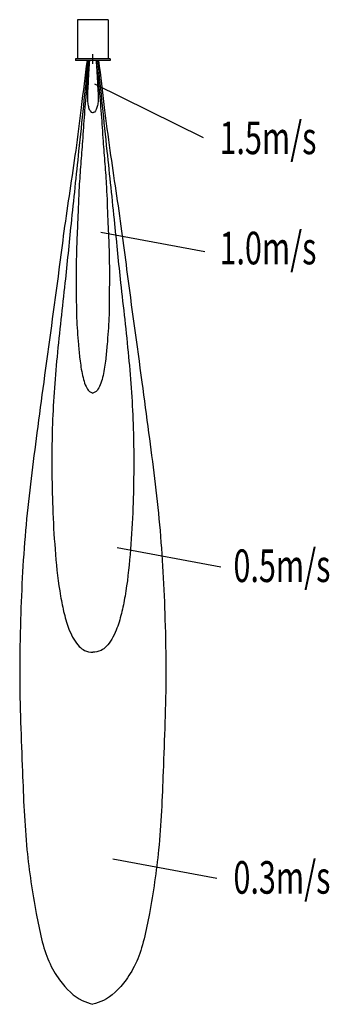
# Model space of a CAD drawing. Units: millimetres. Extents: x -359 to 1162, y -4643 to 193.
import ezdxf

# ---------------------------------------------------------------- set-up
doc = ezdxf.new("R2010")
doc.units = ezdxf.units.MM
doc.styles.add('STANDARD1', font='MONOTXT', dxfattribs={"bigfont": 'BIGFONT'})

# ---------------------------------------------------------------- blocks, each defined once
blk = doc.blocks.new('A$C5DC352C3')
at = {"linetype": 'Continuous'}
for points, knots in [([(-0.55, -0.07), (-0.789, -0.84), (-1.091, -2.325), (-1.838, -5.119), (-2.661, -7.745), (-3.636, -11.561), (-4.553, -14.854), (-5.664, -19.025), (-6.675, -22.869), (-7.088, -26.844), (-7.24, -30.899), (-6.935, -34.666), (-6.628, -38.669), (-5.685, -41.78), (-4.706, -44.092), (-3.013, -45.482), (-1.51, -46.204), (-0.352, -46.376), (0, -46.428)], [0.071403, 0.071403, 0.071403, 0.071403, 2.429004, 4.615714, 8.74301, 10.683689, 16.42879, 18.998311, 23.636327, 28.327992, 30.952699, 35.798399, 39.66773, 42.923435, 45.584796, 46.968885, 49.407665, 50.47296, 50.47296, 50.47296, 50.47296]), ([(-0.468, -0.07), (-0.773, -1.555), (-1.324, -4.233), (-2.095, -7.87), (-2.768, -11.243), (-3.557, -14.556), (-4.005, -17.689), (-4.042, -20.26), (-3.939, -22.329), (-3.694, -24.354), (-3.331, -26.019), (-2.826, -27.251), (-2.292, -28.163), (-1.558, -28.779), (-0.732, -29.101), (-0.273, -29.125), (0, -29.139)], [0.071466, 0.071466, 0.071466, 0.071466, 4.620227, 8.274324, 11.22309, 14.939563, 18.490043, 20.685377, 22.645213, 24.700498, 26.803019, 27.729152, 28.686491, 29.952457, 30.507876, 31.320733, 31.320733, 31.320733, 31.320733]), ([(-0.34, -0.07), (-0.43, -0.502), (-0.612, -1.375), (-0.832, -2.698), (-1.002, -3.966), (-1.184, -5.159), (-1.381, -6.444), (-1.443, -7.651), (-1.575, -8.886), (-1.647, -10.147), (-1.616, -11.462), (-1.615, -12.81), (-1.438, -13.822), (-1.276, -14.778), (-1.043, -15.545), (-0.686, -16.14), (-0.269, -16.363), (-0.089, -16.395), (0.001, -16.411)], [0.071516, 0.071516, 0.071516, 0.071516, 1.396589, 2.745735, 4.094941, 5.231972, 6.368968, 7.990883, 8.853894, 10.09449, 11.776155, 12.802434, 14.129602, 14.851287, 15.70337, 16.547239, 16.820486, 17.094098, 17.094098, 17.094098, 17.094098]), ([(-0.334, -0.07), (-0.352, -0.227), (-0.394, -0.575), (-0.449, -1.075), (-0.504, -1.569), (-0.559, -1.968), (-0.473, -2.278), (-0.369, -2.454), (-0.236, -2.574), (-0.114, -2.634), (-0.024, -2.636), (0, -2.637)], [0.070519, 0.070519, 0.070519, 0.070519, 0.545884, 1.121238, 1.5787, 2.043492, 2.307701, 2.527668, 2.646004, 2.843809, 2.915183, 2.915183, 2.915183, 2.915183]), ([(0.34, -0.07), (0.43, -0.502), (0.612, -1.375), (0.832, -2.698), (1.002, -3.966), (1.184, -5.159), (1.381, -6.444), (1.443, -7.651), (1.575, -8.886), (1.647, -10.147), (1.616, -11.462), (1.615, -12.81), (1.438, -13.822), (1.276, -14.778), (1.043, -15.545), (0.686, -16.14), (0.269, -16.363), (0.089, -16.395), (-0.001, -16.411)], [0.071516, 0.071516, 0.071516, 0.071516, 1.396589, 2.745735, 4.094941, 5.231972, 6.368968, 7.990883, 8.853894, 10.09449, 11.776155, 12.802434, 14.129602, 14.851287, 15.70337, 16.547239, 16.820486, 17.094098, 17.094098, 17.094098, 17.094098]), ([(0.334, -0.07), (0.352, -0.227), (0.394, -0.575), (0.449, -1.075), (0.504, -1.569), (0.559, -1.968), (0.473, -2.278), (0.369, -2.454), (0.236, -2.574), (0.114, -2.634), (0.024, -2.636), (0, -2.637)], [0.070519, 0.070519, 0.070519, 0.070519, 0.545884, 1.121238, 1.5787, 2.043492, 2.307701, 2.527668, 2.646004, 2.843809, 2.915183, 2.915183, 2.915183, 2.915183]), ([(0.468, -0.07), (0.773, -1.555), (1.324, -4.233), (2.095, -7.87), (2.768, -11.243), (3.557, -14.556), (4.005, -17.689), (4.042, -20.26), (3.939, -22.329), (3.694, -24.354), (3.331, -26.019), (2.826, -27.251), (2.292, -28.163), (1.558, -28.779), (0.732, -29.101), (0.273, -29.125), (0, -29.139)], [0.071466, 0.071466, 0.071466, 0.071466, 4.620227, 8.274324, 11.22309, 14.939563, 18.490043, 20.685377, 22.645213, 24.700498, 26.803019, 27.729152, 28.686491, 29.952457, 30.507876, 31.320733, 31.320733, 31.320733, 31.320733]), ([(0.55, -0.07), (0.789, -0.84), (1.091, -2.325), (1.838, -5.119), (2.661, -7.745), (3.636, -11.561), (4.553, -14.854), (5.664, -19.025), (6.675, -22.869), (7.088, -26.844), (7.24, -30.899), (6.935, -34.666), (6.628, -38.669), (5.685, -41.78), (4.706, -44.092), (3.013, -45.482), (1.51, -46.204), (0.352, -46.376), (0, -46.428)], [0.071403, 0.071403, 0.071403, 0.071403, 2.429004, 4.615714, 8.74301, 10.683689, 16.42879, 18.998311, 23.636327, 28.327992, 30.952699, 35.798399, 39.66773, 42.923435, 45.584796, 46.968885, 49.407665, 50.47296, 50.47296, 50.47296, 50.47296])]:
    blk.add_open_spline(points, degree=3, knots=knots, dxfattribs=at)

msp = doc.modelspace()

# ---------------------------------------------------------------- linework, layer by layer
at = {"linetype": 'Continuous'}
for p, q in [((-74.9, 193.3), (-74.9, 0.3)), ((75.1, 193.3), (-74.9, 193.3)), ((75.1, 193.3), (75.1, 0.3)), ((-84.9, 0.3), (-84.9, -6.7)), ((85.1, 0.3), (-84.9, 0.3)), ((0.1, -22.7), (0.1, 23.3)), ((85.1, 0.3), (85.1, -6.7)), ((85.1, 0.3), (85.1, -6.7)), ((85.1, -6.7), (-84.9, -6.7))]:
    msp.add_line(p, q, dxfattribs=at)
for p, q in [((544, -387), (10.4, -123.2)), ((549.8, -946.3), (40.3, -851.9)), ((628.6, -2495), (119.1, -2400.6)), ((608.9, -4024.1), (99.4, -3929.7))]:
    msp.add_line(p, q)

# ---------------------------------------------------------------- block references
at = {"linetype": 'Continuous', "xscale": 50, "yscale": 100, "zscale": 100}
msp.add_blockref('A$C5DC352C3', (0.1, 0.3), dxfattribs=at)

# ---------------------------------------------------------------- texts
at = {"linetype": 'Continuous', "style": 'STANDARD1', "width": 0.6875}
for s, p in [('1.5m/s', (622.4, -467.1)), ('1.0m/s', (622.4, -1008.3)), ('0.5m/s', (691.1, -2568.5)), ('0.3m/s', (691.1, -4099.2))]:
    msp.add_text(s, height=160, rotation=0, dxfattribs=at).set_placement(p)

doc.saveas('drawing.dxf')
